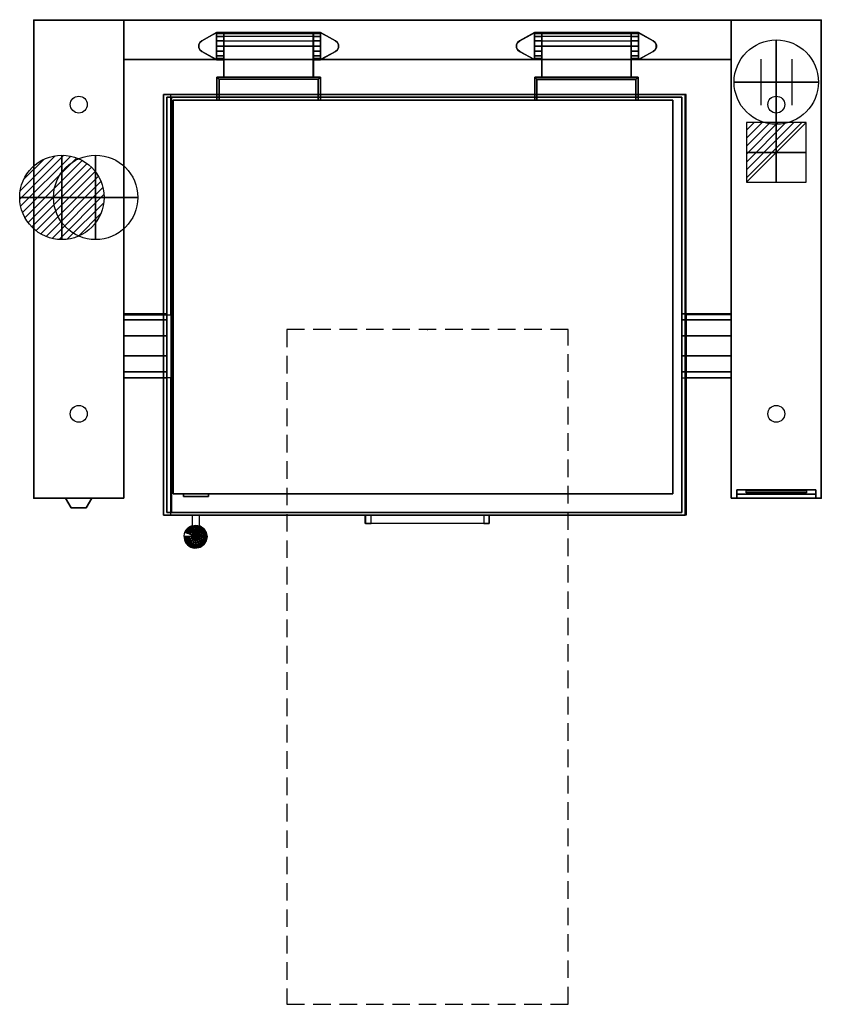
# Model space of a CAD drawing. Extents: x -25 to 1400, y -1750 to 1.
import ezdxf

# ---------------------------------------------------------------- set-up
doc = ezdxf.new("R2010")
doc.units = 0
doc.header["$LTSCALE"] = 50
doc.linetypes.add('CONTINUA', pattern=[0])
doc.linetypes.add('HIDDEN2', pattern=[0.1875, 0.125, -0.0625])
doc.layers.get('0').update_dxf_attribs({"linetype": 'CONTINUOUS'})
for name, color, linetype in [('IQ_200_2D', 1, 'CONTINUA'), ('IQ_200_3D', 1, 'CONTINUA'), ('IQ_204_2D', 7, 'CONTINUA'), ('IQ_204_3D', 7, 'CONTINUOUS'), ('IQ_BLUE_3D', 5, 'CONTINUA'), ('IQ_HIDDEN_3D', 4, 'CONTINUA'), ('IQ_PLATE_2D', 30, 'CONTINUA')]:
    doc.layers.add(name, color=color, linetype=linetype)
for name, color, linetype, lineweight in [('IQ_CON_COLDWATER_INT', 6, 'CONTINUOUS', 25), ('IQ_CON_CONNECTION_INT', 6, 'CONTINUOUS', 25), ('IQ_CON_ELECTRICITY_INT', 6, 'CONTINUOUS', 25), ('IQ_CON_HOTWATER_INT', 6, 'CONTINUOUS', 25)]:
    doc.layers.add(name, color=color, linetype=linetype, lineweight=lineweight)
doc.layers.add('IQ_INS_3D', color=3, linetype='CONTINUA', plot=False)

# ---------------------------------------------------------------- blocks, each defined once
blk = doc.blocks.new('*X1')
at = {"color": 0}
for p, q in [((286.774344, 2204.447934), (296.618251, 2214.291842)), ((286.774344, 2205.862148), (295.204037, 2214.291842)), ((286.774344, 2207.276361), (293.789824, 2214.291842)), ((286.774344, 2208.690575), (292.37561, 2214.291842)), ((286.774344, 2210.104788), (290.961397, 2214.291842)), ((286.774344, 2211.519002), (289.547183, 2214.291842)), ((286.774344, 2212.933216), (288.13297, 2214.291842))]:
    blk.add_line(p, q, dxfattribs=at)
blk = doc.blocks.new('electricity')
for p, q in [((2.121, 2.121), (-2.121, 2.121)), ((-2.121, 2.121), (-2.121, -2.121)), ((-2.121, -2.121), (2.121, 2.121)), ((2.121, -2.121), (2.121, 2.121)), ((-2.121, -2.121), (2.121, -2.121))]:
    blk.add_line(p, q)
at = {"extrusion": (-1, 0, 0)}
for p, q in [((0, -2.121, 2.121), (0, 2.121, 2.121)), ((0, 2.121, -2.121), (0, -2.121, -2.121)), ((0, 2.121, 2.121), (0, 2.121, -2.121)), ((0, 2.121, -2.121), (0, -2.121, 2.121)), ((0, -2.121, -2.121), (0, -2.121, 2.121))]:
    blk.add_line(p, q, dxfattribs=at)
at = {"extrusion": (0, -1, 0)}
for p, q in [((2.121, 0, 2.121), (-2.121, 0, 2.121)), ((-2.121, 0, -2.121), (2.121, 0, -2.121)), ((-2.121, 0, 2.121), (-2.121, 0, -2.121)), ((-2.121, 0, -2.121), (2.121, 0, 2.121)), ((2.121, 0, -2.121), (2.121, 0, 2.121))]:
    blk.add_line(p, q, dxfattribs=at)
at = {"xscale": 0.4000000000000909, "yscale": 0.4000000000000909, "zscale": 0.4000000000000909}
blk.add_blockref('*X1', (-116.831, -883.595), dxfattribs=at)
at = {"extrusion": (-1, 0, 0), "xscale": 0.3999999999999773, "yscale": 0.3999999999999773, "zscale": 0.3999999999999773}
blk.add_blockref('*X1', (-116.831, -883.595), dxfattribs=at)
at = {"extrusion": (0, -1, 0), "xscale": 0.4000000000000909, "yscale": 0.4000000000000909, "zscale": 0.4000000000000909}
blk.add_blockref('*X1', (-116.831, -883.595), dxfattribs=at)
blk = doc.blocks.new('connection')
for p, q in [((-1.106, 1.636), (-1.106, -1.636)), ((1.106, 1.636), (1.106, -1.636)), ((-1.106, 0), (1.106, 0))]:
    blk.add_line(p, q)
at = {"extrusion": (-1, 0, 0)}
for p, q in [((0, 1.106, 1.636), (0, 1.106, -1.636)), ((0, 1.106), (0, -1.106)), ((0, -1.106, 1.636), (0, -1.106, -1.636))]:
    blk.add_line(p, q, dxfattribs=at)
at = {"extrusion": (0, -1, 0)}
for p, q in [((-1.106, 0, 1.636), (-1.106, 0, -1.636)), ((-1.106, 0), (1.106, 0)), ((1.106, 0, 1.636), (1.106, 0, -1.636))]:
    blk.add_line(p, q, dxfattribs=at)
blk.add_circle((0, 0), 3)
at = {"extrusion": (-1, 0, 0)}
blk.add_circle((0, 0), 3, dxfattribs=at)
at = {"extrusion": (0, -1, 0)}
blk.add_circle((0, 0), 3, dxfattribs=at)
blk = doc.blocks.new('coldwater')
blk.add_circle((0, 0), 3)
at = {"extrusion": (-1, 0, 0)}
blk.add_circle((0, 0), 3, dxfattribs=at)
at = {"extrusion": (0, -1, 0)}
blk.add_circle((0, 0), 3, dxfattribs=at)
blk = doc.blocks.new('*X6')
at = {"color": 0}
for p, q in [((134.08, 2208.73), (141.89, 2216.54)), ((134.16, 2210.23), (140.39, 2216.46)), ((134.24, 2207.47), (143.15, 2216.38)), ((134.56, 2206.38), (144.24, 2216.06)), ((134.8, 2212.28), (138.34, 2215.82)), ((135.01, 2205.42), (145.2, 2215.61)), ((135.56, 2204.56), (146.06, 2215.06)), ((136.22, 2203.8), (146.82, 2214.4)), ((136.96, 2203.13), (147.49, 2213.66)), ((137.81, 2202.56), (148.06, 2212.81)), ((138.76, 2202.1), (148.52, 2211.86)), ((139.83, 2201.76), (148.86, 2210.79)), ((141.06, 2201.57), (149.05, 2209.56)), ((142.52, 2201.61), (149.01, 2208.1)), ((144.44, 2202.12), (148.5, 2206.18))]:
    blk.add_line(p, q, dxfattribs=at)
blk = doc.blocks.new('hotwater')
for p, q in [((0, 0, -3), (0, 0, -3)), ((3, 0), (3, 0))]:
    blk.add_line(p, q)
blk.add_circle((0, 0), 3)
at = {"extrusion": (-1, 0, 0)}
blk.add_circle((0, 0), 3, dxfattribs=at)
at = {"extrusion": (0, -1, 0)}
blk.add_circle((0, 0), 3, dxfattribs=at)
blk.add_point((0, 0))
blk.add_point((0, 0))
at = {"xscale": 0.4000000000000909, "yscale": 0.4000000000000909, "zscale": 0.4000000000000909}
blk.add_blockref('*X6', (-56.628, -883.621), dxfattribs=at)
at = {"extrusion": (-1, 0, 0), "xscale": 0.3999999999999773, "yscale": 0.3999999999999773, "zscale": 0.3999999999999773}
blk.add_blockref('*X6', (-56.628, -883.621), dxfattribs=at)
at = {"extrusion": (0, -1, 0), "xscale": 0.4000000000000909, "yscale": 0.4000000000000909, "zscale": 0.4000000000000909}
blk.add_blockref('*X6', (-56.628, -883.621), dxfattribs=at)

msp = doc.modelspace()

# ---------------------------------------------------------------- linework, layer by layer
at = {"layer": 'IQ_200_2D'}
for p, q in [((0, -850), (0, 0)), ((1400, 0), (0, 0)), ((160, 0), (160, -850)), ((1240, 0), (1240, -850)), ((1400, 0), (1400, -850)), ((1240, -70), (160, -70)), ((1160, -132.1), (243.4, -132.1)), ((243.4, -524), (243.4, -132.1)), ((1160, -524), (1160, -132.1)), ((243.4, -636), (160, -636)), ((243.4, -880), (243.4, -636)), ((1240, -636), (1160, -636)), ((1160, -636), (1160, -880)), ((160, -850), (0, -850)), ((1400, -850), (1240, -850)), ((243.4, -880), (282, -880)), ((282, -898.9), (282, -880)), ((589.3, -880), (294, -880)), ((294, -880), (294, -899.4)), ((589.3, -895), (589.3, -880)), ((1160, -880), (809.8, -880)), ((809.8, -880), (809.8, -895)), ((809.8, -895), (589.3, -895))]:
    msp.add_line(p, q, dxfattribs=at)
for points in [[(160, -524), (243.4, -524)], [(1240, -524), (1160, -524)]]:
    msp.add_lwpolyline(points, dxfattribs=at)
msp.add_arc((287.2, -918.4), 20.2, 104.8769, 70.2275, dxfattribs=at)
at = {"layer": 'IQ_200_3D'}
for points in [[(0, -850, 200), (0, -850, 860), (0, 0, 860), (0, 0, 200)], [(0, 0, 200), (0, 0, 860), (160, 0, 860), (160, 0, 200)], [(0, -850, 900), (0, -850, 860), (0, 0, 860), (0, 0, 900)], [(0, -850, 860), (0, -850, 860), (0, -850, 860), (0, 0, 860)], [(0, 0, 900), (0, 0, 860), (160, 0, 860), (160, 0, 900)], [(0, 0, 860), (0, -850, 860), (160, -850, 860), (160, 0, 860)], [(105, 0, 900), (105, 0, 900), (0, 0, 900)], [(160, 0, 900), (160, -850, 900), (0, -850, 900), (0, 0, 900)], [(160, 0, 900), (160, 0, 500), (1240, 0, 500), (1240, 0, 900)], [(160, -70, 500), (160, 0, 500), (1240, 0, 500), (1240, -70, 500)], [(160, -70, 900), (160, 0, 900), (1240, 0, 900), (1240, -70, 900)], [(160, 0, 200), (160, 0, 860), (160, -850, 860), (160, -850, 200)], [(160, 0, 860), (160, -850, 860), (160, -850, 900), (160, 0, 900)], [(1240, -850, 200), (1240, -850, 860), (1240, 0, 860), (1240, 0, 200)], [(1240, 0, 200), (1240, 0, 860), (1400, 0, 860), (1400, 0, 200)], [(1240, -850, 900), (1240, -850, 860), (1240, 0, 860), (1240, 0, 900)], [(1240, -850, 860), (1240, -850, 860), (1240, -850, 860), (1240, 0, 860)], [(1240, 0, 900), (1240, 0, 860), (1400, 0, 860), (1400, 0, 900)], [(1240, 0, 860), (1240, -850, 860), (1400, -850, 860), (1400, 0, 860)], [(1400, 0, 900), (1400, 0, 900), (1240, 0, 900)], [(1400, 0, 900), (1400, -850, 900), (1240, -850, 900), (1240, 0, 900)], [(1400, 0, 200), (1400, 0, 860), (1400, -850, 860), (1400, -850, 200)], [(1400, 0, 900), (1400, 0, 860), (1400, 0, 900)], [(1400, 0, 860), (1400, -850, 860), (1400, -850, 900), (1400, 0, 900)], [(325, -22, 900), (325, -22, 908), (298.8, -36.3, 908), (298.8, -36.3, 900)], [(338, -22, 932), (325, -22, 932), (325, -22, 908), (338, -22, 908)], [(338, -23.8, 941.2), (325, -23.8, 941.2), (325, -22, 932), (338, -22, 932)], [(338, -22, 908), (325, -22, 908), (325, -70, 908), (338, -70, 908)], [(338, -22, 900), (338, -22, 908), (325, -22, 908), (325, -22, 900)], [(338, -29, 949), (325, -29, 949), (325, -23.8, 941.2), (338, -23.8, 941.2)], [(338, -36.8, 954.2), (325, -36.8, 954.2), (325, -29, 949), (338, -29, 949)], [(338, -70, 900), (338, -70, 908), (338, -22, 908), (338, -22, 900)], [(338, -70, 932), (338, -70, 908), (338, -22, 908), (338, -22, 932.1)], [(338, -22, 932), (497, -22, 932), (497, -23.8, 941.2), (338, -23.8, 941.2)], [(497, -22, 932), (497, -22, 900), (338, -22, 900), (338, -22, 932)], [(338, -29, 949.1), (338, -23.8, 941.2), (497, -23.8, 941.2), (497, -29, 949)], [(497, -36.8, 954.2), (497, -29, 949), (338, -29, 949.1), (338, -36.8, 954.2)], [(497, -22, 900), (497, -22, 908), (510, -22, 908), (510, -22, 900)], [(497, -70, 900), (497, -70, 908), (497, -22, 908), (497, -22, 900)], [(497, -22, 932), (510, -22, 932), (510, -22, 908), (497, -22, 908)], [(497, -23.8, 941.2), (510, -23.8, 941.2), (510, -22, 932), (497, -22, 932)], [(497, -22, 908), (510, -22, 908), (510, -70, 908), (497, -70, 908)], [(497, -22, 932.2), (497, -22, 908), (497, -70, 908), (497, -70, 932)], [(497, -29, 949), (510, -29, 949), (510, -23.8, 941.2), (497, -23.8, 941.2)], [(497, -36.8, 954.2), (510, -36.8, 954.2), (510, -29, 949), (497, -29, 949)], [(510, -22, 900), (510, -22, 908), (536.3, -36.3, 908), (536.3, -36.3, 900)], [(863.7, -36.3, 900), (863.7, -36.3, 908), (890, -22, 908), (890, -22, 900)], [(903, -22, 908), (890, -22, 908), (890, -22, 932), (903, -22, 932)], [(903, -22, 932), (890, -22, 932), (890, -23.8, 941.2), (903, -23.8, 941.2)], [(903, -70, 908), (890, -70, 908), (890, -22, 908), (903, -22, 908)], [(890, -22, 900), (890, -22, 908), (903, -22, 908), (903, -22, 900)], [(903, -23.8, 941.2), (890, -23.8, 941.2), (890, -29, 949), (903, -29, 949)], [(903, -29, 949), (890, -29, 949), (890, -36.8, 954.2), (903, -36.8, 954.2)], [(903, -70, 932), (903, -70, 908), (903, -22, 908), (903, -22, 932.2)], [(1062, -23.8, 941.2), (903, -23.8, 941.2), (903, -22, 932), (1062, -22, 932)], [(1062, -22, 932), (1062, -22, 900), (903, -22, 900), (903, -22, 932)], [(903, -22, 900), (903, -22, 908), (903, -70, 908), (903, -70, 900)], [(903, -29, 949), (903, -23.8, 941.2), (1062, -23.8, 941.2), (1062, -29, 949.1)], [(1062, -36.8, 954.2), (1062, -29, 949.1), (903, -29, 949), (903, -36.8, 954.2)], [(1062, -22, 932.1), (1062, -22, 908), (1062, -70, 908), (1062, -70, 932)], [(1062, -22, 908), (1075, -22, 908), (1075, -22, 932), (1062, -22, 932)], [(1062, -22, 932), (1075, -22, 932), (1075, -23.8, 941.2), (1062, -23.8, 941.2)], [(1062, -70, 908), (1075, -70, 908), (1075, -22, 908), (1062, -22, 908)], [(1075, -22, 900), (1075, -22, 908), (1062, -22, 908), (1062, -22, 900)], [(1062, -22, 900), (1062, -22, 908), (1062, -70, 908), (1062, -70, 900)], [(1062, -23.8, 941.2), (1075, -23.8, 941.2), (1075, -29, 949), (1062, -29, 949)], [(1062, -29, 949), (1075, -29, 949), (1075, -36.8, 954.2), (1062, -36.8, 954.2)], [(1101.3, -36.3, 900), (1101.3, -36.3, 908), (1075, -22, 908), (1075, -22, 900)], [(295.2, -39.4, 900), (295.2, -39.4, 908), (293.3, -43.7, 908), (293.3, -43.7, 900)], [(293.3, -43.7, 900), (293.3, -43.7, 908), (293.3, -48.3, 908), (293.3, -48.3, 900)], [(293.3, -48.3, 900), (293.3, -48.3, 908), (295.2, -52.6, 908), (295.2, -52.6, 900)], [(298.8, -36.3, 900), (298.8, -36.3, 908), (295.2, -39.4, 908), (295.2, -39.4, 900)], [(338, -46, 956), (325, -46, 956), (325, -36.8, 954.2), (338, -36.8, 954.2)], [(338, -55.2, 954.2), (325, -55.2, 954.2), (325, -46, 956), (338, -46, 956)], [(338, -46, 956), (338, -36.8, 954.2), (497, -36.8, 954.2), (497, -46, 956)], [(338, -101, 956), (338, -46, 956), (497, -46, 956), (497, -101, 956)], [(338, -101, 911), (338, -46, 911), (497, -46, 911), (497, -101, 911)], [(338, -101, 956), (338, -46, 956), (338, -46, 911), (338, -101, 911)], [(497, -46, 956), (510, -46, 956), (510, -36.8, 954.2), (497, -36.8, 954.2)], [(497, -55.2, 954.2), (510, -55.2, 954.2), (510, -46, 956), (497, -46, 956)], [(497, -101, 956), (497, -46, 956), (497, -46, 911), (497, -101, 911)], [(536.3, -36.3, 900), (536.3, -36.3, 908), (539.8, -39.4, 908), (539.8, -39.4, 900)], [(539.8, -39.4, 900), (539.8, -39.4, 908), (541.8, -43.7, 908), (541.8, -43.7, 900)], [(541.8, -48.3, 900), (541.8, -48.3, 908), (539.8, -52.6, 908), (539.8, -52.6, 900)], [(541.8, -43.7, 900), (541.8, -43.7, 908), (541.8, -48.3, 908), (541.8, -48.3, 900)], [(858.3, -43.7, 900), (858.3, -43.7, 908), (860.2, -39.4, 908), (860.2, -39.4, 900)], [(858.3, -48.3, 900), (858.3, -48.3, 908), (858.3, -43.7, 908), (858.3, -43.7, 900)], [(860.2, -52.6, 900), (860.2, -52.6, 908), (858.3, -48.3, 908), (858.3, -48.3, 900)], [(860.2, -39.4, 900), (860.2, -39.4, 908), (863.7, -36.3, 908), (863.7, -36.3, 900)], [(903, -36.8, 954.2), (890, -36.8, 954.2), (890, -46, 956), (903, -46, 956)], [(903, -46, 956), (890, -46, 956), (890, -55.2, 954.2), (903, -55.2, 954.2)], [(903, -46, 956), (903, -36.8, 954.2), (1062, -36.8, 954.2), (1062, -46, 956)], [(903, -101, 956), (903, -46, 956), (1062, -46, 956), (1062, -101, 956)], [(903, -101, 911), (903, -46, 911), (1062, -46, 911), (1062, -101, 911)], [(903, -101, 911), (903, -46, 911), (903, -46, 956), (903, -101, 956)], [(1062, -36.8, 954.2), (1075, -36.8, 954.2), (1075, -46, 956), (1062, -46, 956)], [(1062, -101, 911), (1062, -46, 911), (1062, -46, 956), (1062, -101, 956)], [(1062, -46, 956), (1075, -46, 956), (1075, -55.2, 954.2), (1062, -55.2, 954.2)], [(1104.8, -39.4, 900), (1104.8, -39.4, 908), (1101.3, -36.3, 908), (1101.3, -36.3, 900)], [(1106.7, -43.7, 900), (1106.7, -43.7, 908), (1104.8, -39.4, 908), (1104.8, -39.4, 900)], [(1104.8, -52.6, 900), (1104.8, -52.6, 908), (1106.7, -48.3, 908), (1106.7, -48.3, 900)], [(1106.7, -48.3, 900), (1106.7, -48.3, 908), (1106.7, -43.7, 908), (1106.7, -43.7, 900)], [(160, -70, 900), (160, -70, 500), (1240, -70, 500), (1240, -70, 900)], [(295.2, -52.6, 900), (295.2, -52.6, 908), (298.8, -55.7, 908), (298.8, -55.7, 900)], [(298.8, -55.7, 900), (298.8, -55.7, 908), (325, -70, 908), (325, -70, 900)], [(338, -63, 949), (325, -63, 949), (325, -55.2, 954.2), (338, -55.2, 954.2)], [(338, -68.2, 941.2), (325, -68.2, 941.2), (325, -63, 949), (338, -63, 949)], [(338, -70, 932), (325, -70, 932), (325, -68.2, 941.2), (338, -68.2, 941.2)], [(338, -70, 908), (325, -70, 908), (325, -70, 932), (338, -70, 932)], [(325, -70, 900), (325, -70, 908), (338, -70, 908), (338, -70, 900)], [(497, -63, 949), (510, -63, 949), (510, -55.2, 954.2), (497, -55.2, 954.2)], [(497, -68.2, 941.2), (510, -68.2, 941.2), (510, -63, 949), (497, -63, 949)], [(497, -70, 932), (510, -70, 932), (510, -68.2, 941.2), (497, -68.2, 941.2)], [(510, -70, 900), (510, -70, 908), (497, -70, 908), (497, -70, 900)], [(497, -70, 908), (510, -70, 908), (510, -70, 932), (497, -70, 932)], [(536.3, -55.7, 900), (536.3, -55.7, 908), (510, -70, 908), (510, -70, 900)], [(539.8, -52.6, 900), (539.8, -52.6, 908), (536.3, -55.7, 908), (536.3, -55.7, 900)], [(863.7, -55.7, 900), (863.7, -55.7, 908), (860.2, -52.6, 908), (860.2, -52.6, 900)], [(890, -70, 900), (890, -70, 908), (863.7, -55.7, 908), (863.7, -55.7, 900)], [(903, -55.2, 954.2), (890, -55.2, 954.2), (890, -63, 949), (903, -63, 949)], [(903, -63, 949), (890, -63, 949), (890, -68.2, 941.2), (903, -68.2, 941.2)], [(903, -68.2, 941.2), (890, -68.2, 941.2), (890, -70, 932), (903, -70, 932)], [(903, -70, 932), (890, -70, 932), (890, -70, 908), (903, -70, 908)], [(903, -70, 900), (903, -70, 908), (890, -70, 908), (890, -70, 900)], [(1062, -55.2, 954.2), (1075, -55.2, 954.2), (1075, -63, 949), (1062, -63, 949)], [(1062, -63, 949), (1075, -63, 949), (1075, -68.2, 941.2), (1062, -68.2, 941.2)], [(1062, -68.2, 941.2), (1075, -68.2, 941.2), (1075, -70, 932), (1062, -70, 932)], [(1062, -70, 932), (1075, -70, 932), (1075, -70, 908), (1062, -70, 908)], [(1062, -70, 900), (1062, -70, 908), (1075, -70, 908), (1075, -70, 900)], [(1075, -70, 900), (1075, -70, 908), (1101.3, -55.7, 908), (1101.3, -55.7, 900)], [(1101.3, -55.7, 900), (1101.3, -55.7, 908), (1104.8, -52.6, 908), (1104.8, -52.6, 900)], [(509.5, -101, 911), (325.5, -101, 911), (325.5, -101, 956), (509.5, -101, 956)], [(325.5, -101, 956), (329.5, -105, 956), (505.5, -105, 956), (509.5, -101, 956)], [(325.5, -101, 911), (329.5, -105, 911), (505.5, -105, 911), (509.5, -101, 911)], [(325.5, -101, 911), (325.5, -142, 911), (325.5, -142, 956), (325.5, -101, 956)], [(325.5, -142, 956), (325.5, -101, 956), (329.5, -105, 956), (329.5, -142, 956)], [(325.5, -142, 911), (325.5, -101, 911), (329.5, -105, 911), (329.5, -142, 911)], [(505.5, -105, 911), (329.5, -105, 911), (329.5, -105, 956), (505.5, -105, 956)], [(329.5, -105, 911), (329.5, -142, 911), (329.5, -142, 956), (329.5, -105, 956)], [(505.5, -142, 956), (505.5, -105, 956), (509.5, -101, 956), (509.5, -142, 956)], [(505.5, -142, 911), (505.5, -105, 911), (509.5, -101, 911), (509.5, -142, 911)], [(505.5, -105, 956), (505.5, -142, 956), (505.5, -142, 911), (505.5, -105, 911)], [(509.5, -101, 956), (509.5, -142, 956), (509.5, -142, 911), (509.5, -101, 911)], [(890.5, -101, 956), (1074.5, -101, 956), (1074.5, -101, 911), (890.5, -101, 911)], [(890.5, -101, 956), (894.5, -105, 956), (1070.5, -105, 956), (1074.5, -101, 956)], [(890.5, -101, 911), (894.5, -105, 911), (1070.5, -105, 911), (1074.5, -101, 911)], [(890.5, -101, 911), (890.5, -142, 911), (890.5, -142, 956), (890.5, -101, 956)], [(890.5, -142, 956), (890.5, -101, 956), (894.5, -105, 956), (894.5, -142, 956)], [(890.5, -142, 911), (890.5, -101, 911), (894.5, -105, 911), (894.5, -142, 911)], [(894.5, -105, 956), (1070.5, -105, 956), (1070.5, -105, 911), (894.5, -105, 911)], [(894.5, -105, 911), (894.5, -142, 911), (894.5, -142, 956), (894.5, -105, 956)], [(1070.5, -142, 956), (1070.5, -105, 956), (1074.5, -101, 956), (1074.5, -142, 956)], [(1070.5, -142, 911), (1070.5, -105, 911), (1074.5, -101, 911), (1074.5, -142, 911)], [(1070.5, -105, 956), (1070.5, -142, 956), (1070.5, -142, 911), (1070.5, -105, 911)], [(1074.5, -101, 956), (1074.5, -142, 956), (1074.5, -142, 911), (1074.5, -101, 911)], [(230.8, -880.2, 897), (230.8, -880.2, 833), (230.8, -132, 833), (230.8, -132, 897)], [(230.8, -132, 897), (230.8, -132, 833), (1157.8, -132, 833), (1157.8, -132, 897)], [(230.8, -132, 833), (230.8, -880.2, 833), (1157.8, -880.2, 833), (1157.8, -132, 833)], [(1157.8, -132, 897), (1157.8, -880.2, 897), (230.8, -880.2, 897), (230.8, -132, 897)], [(230.8, -132, 897), (230.8, -880.2, 897), (1157.8, -880.2, 897), (1157.8, -132, 897)], [(236.8, -875.2, 833), (236.8, -875.2, 501.5), (236.8, -137, 501.5), (236.8, -137, 833)], [(236.8, -137, 833), (236.8, -137, 501.5), (1152.1, -137, 501.5), (1152.1, -137, 833)], [(236.8, -137, 501.5), (236.8, -875.2, 501.5), (1152.1, -875.2, 501.5), (1152.1, -137, 501.5)], [(1152.1, -137, 833), (1152.1, -875.2, 833), (245.5, -875.2, 833), (245.5, -137, 833)], [(1152.1, -137, 501.5), (1152.1, -875.2, 501.5), (1152.1, -875.2, 833), (1152.1, -137, 833)], [(1157.8, -132, 833), (1157.8, -880.2, 833), (1157.8, -880.2, 897), (1157.8, -132, 897)], [(247.6, -842.2, 957.5), (247.6, -842.2, 897), (247.6, -142, 897), (247.6, -142, 957.5)], [(247.6, -142, 957.5), (247.6, -142, 897), (1135.8, -142, 897), (1135.8, -142, 957.5)], [(1135.8, -142, 957.5), (1135.8, -842.2, 957.5), (247.6, -842.2, 957.5), (247.6, -142, 957.5)], [(894.5, -142, 911), (890.5, -142, 911), (890.5, -142, 956), (894.5, -142, 956)], [(1070.5, -142, 956), (1074.5, -142, 956), (1074.5, -142, 911), (1070.5, -142, 911)], [(1135.8, -142, 897), (1135.8, -842.2, 897), (1135.8, -842.2, 957.5), (1135.8, -142, 957.5)], [(236.8, -869.5, 501.5), (236.8, -869.5, 501.5), (236.8, -869.5, 501.5), (236.8, -181.3, 501.5)], [(160, -532.9, 763.9), (160, -522, 730.4), (236.8, -522, 730.4), (236.8, -532.9, 763.9)], [(160, -522, 730.4), (160, -532.9, 696.9), (236.8, -532.9, 696.9), (236.8, -522, 730.4)], [(1240, -522, 730.4), (1240, -532.9, 696.9), (1152.1, -532.9, 696.9), (1152.1, -522, 730.4)], [(1240, -532.9, 763.9), (1240, -522, 730.4), (1152.1, -522, 730.4), (1152.1, -532.9, 763.9)], [(160, -561.4, 784.6), (160, -532.9, 763.9), (236.8, -532.9, 763.9), (236.8, -561.4, 784.6)], [(160, -532.9, 696.9), (160, -561.4, 676.2), (236.8, -561.4, 676.2), (236.8, -532.9, 696.9)], [(1240, -532.9, 696.9), (1240, -561.4, 676.2), (1152.1, -561.4, 676.2), (1152.1, -532.9, 696.9)], [(1240, -561.4, 784.6), (1240, -532.9, 763.9), (1152.1, -532.9, 763.9), (1152.1, -561.4, 784.6)], [(160, -596.6, 784.6), (160, -561.4, 784.6), (236.8, -561.4, 784.6), (236.8, -596.6, 784.6)], [(160, -561.4, 676.2), (160, -596.6, 676.2), (236.8, -596.6, 676.2), (236.8, -561.4, 676.2)], [(1240, -561.4, 676.2), (1240, -596.6, 676.2), (1152.1, -596.6, 676.2), (1152.1, -561.4, 676.2)], [(1240, -596.6, 784.6), (1240, -561.4, 784.6), (1152.1, -561.4, 784.6), (1152.1, -596.6, 784.6)], [(160, -596.6, 676.2), (160, -625.1, 696.9), (236.8, -625.1, 697), (236.8, -596.6, 676.2)], [(160, -625.1, 763.9), (160, -596.6, 784.6), (236.8, -596.6, 784.6), (236.8, -625.1, 764.2)], [(1240, -625.1, 763.9), (1240, -596.6, 784.6), (1152.1, -596.6, 784.6), (1152.1, -625.1, 764.2)], [(1152.1, -596.6, 676), (1152.1, -625.1, 696.8), (1240, -625.1, 696.9), (1240, -596.6, 676)], [(160, -625.1, 696.9), (160, -636, 730.4), (236.8, -636, 730.5), (236.8, -625.1, 697)], [(160, -636, 730.4), (160, -625.1, 763.9), (236.8, -625.1, 764.2), (236.8, -636, 730.5)], [(1240, -636, 730.4), (1240, -625.1, 763.9), (1152.1, -625.1, 764.2), (1152.1, -636, 730.5)], [(1152.1, -625.1, 696.8), (1152.1, -636, 730.3), (1240, -636, 730.4), (1240, -625.1, 696.9)], [(1250, -850, 553.5), (1250, -842.5, 561), (1250, -835, 825), (1250, -850, 855)], [(1250, -835, 825), (1390, -835, 825), (1390, -850, 855), (1250, -850, 855)], [(1390, -850, 553.5), (1390, -842.5, 561), (1390, -835, 825), (1390, -850, 855)], [(0, -850, 860), (0, -850, 200), (160, -850, 200), (160, -850, 860)], [(160, -850, 900), (160, -850, 860), (0, -850, 860), (0, -850, 900)], [(160, -850, 860), (160, -850, 860), (0, -850, 860)], [(1135.8, -842.2, 957.5), (1135.8, -842.2, 897), (247.6, -842.2, 897), (247.6, -842.2, 957.5)], [(1400, -850, 860), (1400, -850, 860), (1240, -850, 860)], [(1240, -850, 900), (1240, -850, 553.5), (1250, -850, 553.5), (1250, -850, 900)], [(1240, -850, 200), (1400, -850, 200), (1400, -850, 553.5), (1240, -850, 553.5)], [(1250, -850, 553.5), (1390, -850, 553.5), (1390, -842.5, 561), (1250, -842.5, 561)], [(1250, -850, 900), (1390, -850, 900), (1390, -850, 855), (1250, -850, 855)], [(1390, -850, 900), (1400, -850, 900), (1400, -850, 553.5), (1390, -850, 553.5)], [(1152.1, -875.2, 833), (1152.1, -875.2, 501.5), (236.8, -875.2, 501.5), (236.8, -875.2, 833)], [(1157.8, -880.2, 897), (1157.8, -880.2, 833), (230.8, -880.2, 833), (230.8, -880.2, 897)], [(281.9, -911, 926.2), (281.9, -906.2, 927.5), (285.4, -906.2, 923.9), (285.4, -909.2, 923.1)], [(281.9, -913.5, 930.6), (281.9, -906.2, 932.5), (281.9, -906.2, 927.5), (281.9, -911, 926.2)], [(285.4, -915.3, 933.7), (285.4, -906.2, 936.1), (281.9, -906.2, 932.5), (281.9, -913.5, 930.6)], [(281.9, -914.5, 922.7), (281.9, -911, 926.2), (285.4, -909.2, 923.1), (285.4, -911.4, 920.9)], [(285.4, -909.2, 923.1), (285.4, -906.2, 923.9), (290.5, -906.2, 923.9), (290.5, -909.2, 923.1)], [(290.5, -915.3, 933.7), (290.5, -906.2, 936.1), (285.4, -906.2, 936.1), (285.4, -915.3, 933.7)], [(285.4, -911.4, 920.9), (285.4, -909.2, 923.1), (290.5, -909.2, 923.1), (290.5, -911.4, 920.9)], [(294.1, -911, 926.2), (294.1, -906.2, 927.5), (290.5, -906.2, 923.9), (290.5, -909.2, 923.1)], [(294.1, -913.5, 930.6), (294.1, -906.2, 932.5), (290.5, -906.2, 936.1), (290.5, -915.3, 933.7)], [(294.1, -914.5, 922.7), (294.1, -911, 926.2), (290.5, -909.2, 923.1), (290.5, -911.4, 920.9)], [(294.1, -911, 926.2), (294.1, -906.2, 927.5), (294.1, -906.2, 932.5), (294.1, -913.5, 930.6)], [(281.9, -918.9, 925.2), (281.9, -913.5, 930.6), (281.9, -911, 926.2), (281.9, -914.5, 922.7)], [(281.9, -915.8, 917.9), (281.9, -914.5, 922.7), (285.4, -911.4, 920.9), (285.4, -912.2, 917.9)], [(285.4, -922, 927), (285.4, -915.3, 933.7), (281.9, -913.5, 930.6), (281.9, -918.9, 925.2)], [(281.9, -920.9, 917.9), (281.9, -918.9, 925.2), (281.9, -914.5, 922.7), (281.9, -915.8, 917.9)], [(285.4, -924.4, 917.9), (285.4, -922, 927), (281.9, -918.9, 925.2), (281.9, -920.9, 917.9)], [(285.4, -912.2, 917.9), (285.4, -911.4, 920.9), (290.5, -911.4, 920.9), (290.5, -912.2, 917.9)], [(290.5, -922, 927), (290.5, -915.3, 933.7), (285.4, -915.3, 933.7), (285.4, -922, 927)], [(290.5, -924.4, 917.9), (290.5, -922, 927), (285.4, -922, 927), (285.4, -924.4, 917.9)], [(294.1, -915.8, 917.9), (294.1, -914.5, 922.7), (290.5, -911.4, 920.9), (290.5, -912.2, 917.9)], [(294.1, -918.9, 925.2), (294.1, -913.5, 930.6), (290.5, -915.3, 933.7), (290.5, -922, 927)], [(294.1, -920.9, 917.9), (294.1, -918.9, 925.2), (290.5, -922, 927), (290.5, -924.4, 917.9)], [(294.1, -914.5, 922.7), (294.1, -911, 926.2), (294.1, -913.5, 930.6), (294.1, -918.9, 925.2)], [(294.1, -915.8, 917.9), (294.1, -914.5, 922.7), (294.1, -918.9, 925.2), (294.1, -920.9, 917.9)]]:
    msp.add_3dface(points, dxfattribs=at)
at = {"layer": 'IQ_200_3D', "invisible_edges": 15}
for points in [[(589.8, -895.2, 869), (699.8, -895.2, 840.9), (699.8, -895.2, 851.2), (599.8, -895.2, 876.7)], [(589.8, -895.2, 900), (589.8, -895.2, 869), (599.8, -895.2, 876.7), (599.8, -895.2, 900)], [(699.8, -895.2, 840.9), (809.8, -895.2, 869), (799.8, -895.2, 876.7), (699.8, -895.2, 851.2)], [(809.8, -895.2, 869), (809.8, -895.2, 900), (799.8, -895.2, 900), (799.8, -895.2, 876.7)]]:
    msp.add_3dface(points, dxfattribs=at)
at = {"layer": 'IQ_204_2D'}
for p, q in [((337.9, -101.1), (337.9, -22.1)), ((496.9, -101.1), (496.9, -22.1)), ((903.1, -101.1), (903.1, -22.1)), ((1062.1, -101.1), (1062.1, -22.1)), ((509.4, -101.1), (325.6, -101.1)), ((325.6, -101.1), (325.6, -132.1)), ((505.4, -105.1), (329.6, -105.1)), ((329.6, -105.1), (329.6, -132.1)), ((505.4, -105.1), (505.4, -132.1)), ((509.4, -101.1), (509.4, -132.1)), ((890.6, -101.1), (1074.4, -101.1)), ((890.6, -101.1), (890.6, -132.1)), ((894.6, -105.1), (1070.4, -105.1)), ((894.6, -105.1), (894.6, -132.1)), ((1070.4, -105.1), (1070.4, -132.1)), ((1074.4, -101.1), (1074.4, -132.1)), ((243.4, -524), (243.4, -636)), ((1160, -524), (1160, -636)), ((589.3, -880), (809.8, -880))]:
    msp.add_line(p, q, dxfattribs=at)
for points in [[(496.9, -70.1), (509.9, -70.1), (536.2, -55.7), (539.7, -52.6), (541.7, -48.4), (541.7, -43.7), (539.7, -39.5), (536.2, -36.4), (509.9, -22.1), (324.9, -22.1), (298.7, -36.4), (295.1, -39.5), (293.2, -43.7), (293.2, -48.4), (295.1, -52.6), (298.7, -55.7), (324.9, -70.1), (337.9, -70.1)], [(325, -22.1), (325, -70.1)], [(510, -70), (510, -22.1)], [(903.1, -70.1), (890.1, -70.1), (863.8, -55.7), (860.3, -52.6), (858.4, -48.4), (858.4, -43.7), (860.3, -39.5), (863.8, -36.4), (890.1, -22.1), (1075.1, -22.1), (1101.4, -36.4), (1104.9, -39.5), (1106.8, -43.7), (1106.8, -48.4), (1104.9, -52.6), (1101.4, -55.7), (1075.1, -70.1), (1062.1, -70.1)], [(890, -70), (890, -22.1)], [(1075, -22.1), (1075, -70.1)], [(282, -906), (294, -906)]]:
    msp.add_lwpolyline(points, dxfattribs=at)
msp.add_lwpolyline([(282, -898.9), (282, -918, 1), (294, -918), (294, -899.4)], format="xyb", dxfattribs=at)
at = {"layer": 'IQ_204_3D', "extrusion": (0, -1, 0), "elevation": 847.2}
msp.add_lwpolyline([(285.4, 936.1), (281.9, 932.5), (281.9, 927.5), (285.4, 923.9), (290.5, 923.9), (294.1, 927.5), (294.1, 932.5), (290.5, 936.1)], close=True, dxfattribs=at)
at = {"layer": 'IQ_204_3D', "extrusion": (0, -1, 0), "elevation": 880.2}
for points in [[(589.8, 900), (589.8, 869), (699.8, 840.9), (809.8, 869), (809.8, 900)], [(599.8, 900), (599.8, 876.7), (699.8, 851.2), (799.8, 876.7), (799.8, 900)]]:
    msp.add_lwpolyline(points, dxfattribs=at)
at = {"layer": 'IQ_204_3D', "extrusion": (0, -6.12303e-17, -1), "elevation": -917.9}
msp.add_lwpolyline([(-285.4, -924.4), (-281.9, -920.9), (-281.9, -915.8), (-285.4, -912.2), (-290.5, -912.2), (-294.1, -915.8), (-294.1, -920.9), (-290.5, -924.4)], close=True, dxfattribs=at)
at = {"layer": 'IQ_204_3D'}
for points in [[(1266.5, -836.8, 802.3), (1373.5, -836.8, 802.3), (1373.5, -840.6, 631.4), (1266.5, -840.6, 631.4)], [(1302.5, -840.7, 610.4), (1335.5, -840.7, 610.4), (1335.5, -842.1, 590.4), (1302.5, -842.1, 590.4)], [(589.8, -895.2, 900), (599.8, -895.2, 900), (599.8, -880.2, 900), (589.8, -880.2, 900)], [(799.8, -895.2, 900), (809.8, -895.2, 900), (809.8, -880.2, 900), (799.8, -880.2, 900)]]:
    msp.add_3dface(points, dxfattribs=at)
at = {"layer": 'IQ_204_3D', "ltscale": 5}
for points in [[(56.5, -850, 805.4), (66.6, -867.1, 802.6), (93.4, -867.1, 802.6), (103.5, -850, 805.4)], [(103.5, -850, 738.6), (93.4, -867.1, 741.4), (66.6, -867.1, 741.4), (56.5, -850, 738.6)], [(66.6, -867.1, 741.4), (66.6, -867.1, 802.6), (93.4, -867.1, 802.6), (93.4, -867.1, 741.4)]]:
    msp.add_3dface(points, dxfattribs=at)
at = {"layer": 'IQ_BLUE_3D'}
msp.add_3dface([(1250, -842.5, 561), (1390, -842.5, 561), (1390, -835, 825), (1250, -835, 825)], dxfattribs=at)
at = {"layer": 'IQ_BLUE_3D', "ltscale": 5}
for points in [[(56.5, -850, 738.6), (56.5, -850, 805.4), (66.6, -867.1, 802.6), (66.6, -867.1, 741.4)], [(93.4, -867.1, 741.4), (93.4, -867.1, 802.6), (103.5, -850, 805.4), (103.5, -850, 738.6)]]:
    msp.add_3dface(points, dxfattribs=at)
at = {"layer": 'IQ_HIDDEN_3D', "invisible_edges": 15}
for points in [[(298.8, -55.7, 908), (298.8, -36.3, 908), (325, -22, 908), (325, -70, 908)], [(325, -22, 932), (325, -23.8, 941.2), (325, -68.2, 941.2), (325, -70, 932)], [(325, -22, 908), (325, -22, 932), (325, -70, 932), (325, -70, 908)], [(325, -23.8, 941.2), (325, -29, 949), (325, -63, 949), (325, -68.2, 941.2)], [(325, -29, 949), (325, -36.8, 954.2), (325, -55.2, 954.2), (325, -63, 949)], [(536.3, -55.7, 908), (536.3, -36.3, 908), (510, -22, 908), (510, -70, 908)], [(510, -22, 908), (510, -22, 932), (510, -70, 932), (510, -70, 908)], [(510, -22, 932), (510, -23.8, 941.2), (510, -68.2, 941.2), (510, -70, 932)], [(510, -23.8, 941.2), (510, -29, 949), (510, -63, 949), (510, -68.2, 941.2)], [(510, -29, 949), (510, -36.8, 954.2), (510, -55.2, 954.2), (510, -63, 949)], [(890, -70, 908), (890, -22, 908), (863.7, -36.3, 908), (863.7, -55.7, 908)], [(890, -70, 908), (890, -70, 932), (890, -22, 932), (890, -22, 908)], [(890, -70, 932), (890, -68.2, 941.2), (890, -23.8, 941.2), (890, -22, 932)], [(890, -68.2, 941.2), (890, -63, 949), (890, -29, 949), (890, -23.8, 941.2)], [(890, -63, 949), (890, -55.2, 954.2), (890, -36.8, 954.2), (890, -29, 949)], [(1075, -70, 932), (1075, -68.2, 941.2), (1075, -23.8, 941.2), (1075, -22, 932)], [(1075, -70, 908), (1075, -70, 932), (1075, -22, 932), (1075, -22, 908)], [(1075, -70, 908), (1075, -22, 908), (1101.3, -36.3, 908), (1101.3, -55.7, 908)], [(1075, -68.2, 941.2), (1075, -63, 949), (1075, -29, 949), (1075, -23.8, 941.2)], [(1075, -63, 949), (1075, -55.2, 954.2), (1075, -36.8, 954.2), (1075, -29, 949)], [(295.2, -39.4, 908), (295.2, -52.6, 908), (293.3, -48, 908), (293.3, -43.7, 908)], [(295.2, -39.4, 908), (298.8, -36.3, 908), (298.8, -55.7, 908), (295.2, -52.6, 908)], [(325, -36.8, 954.2), (325, -36.8, 954.2), (325, -46, 956), (325, -55.2, 954.2)], [(510, -36.8, 954.2), (510, -36.8, 954.2), (510, -46, 956), (510, -55.2, 954.2)], [(539.8, -39.4, 908), (536.3, -36.3, 908), (536.3, -55.7, 908), (539.8, -52.6, 908)], [(539.8, -39.4, 908), (539.8, -52.6, 908), (541.8, -48, 908), (541.8, -43.7, 908)], [(858.3, -43.7, 908), (858.3, -48, 908), (860.2, -52.6, 908), (860.2, -39.4, 908)], [(860.2, -52.6, 908), (863.7, -55.7, 908), (863.7, -36.3, 908), (860.2, -39.4, 908)], [(890, -55.2, 954.2), (890, -46, 956), (890, -36.8, 954.2)], [(1075, -55.2, 954.2), (1075, -46, 956), (1075, -36.8, 954.2)], [(1104.8, -52.6, 908), (1101.3, -55.7, 908), (1101.3, -36.3, 908), (1104.8, -39.4, 908)], [(1106.7, -43.7, 908), (1106.7, -48, 908), (1104.8, -52.6, 908), (1104.8, -39.4, 908)]]:
    msp.add_3dface(points, dxfattribs=at)
at = {"layer": 'IQ_INS_3D', "color": 3, "linetype": 'HIDDEN2', "ltscale": 5}
for p, q in [((450, -550), (450, -1750)), ((950, -550), (450, -550)), ((950, -1750), (950, -550)), ((450, -1750), (950, -1750))]:
    msp.add_line(p, q, dxfattribs=at)
at = {"layer": 'IQ_INS_3D'}
for p in [(0, 0), (1400, 0), (700, -550), (0, -850), (1400, -850)]:
    msp.add_point(p, dxfattribs=at)
at = {"layer": 'IQ_PLATE_2D'}
for centre in [(80, -150), (1320, -150, 0), (80, -700), (1320, -700)]:
    msp.add_circle(centre, 15, dxfattribs=at)

# ---------------------------------------------------------------- block references
at = {"layer": 'IQ_CON_COLDWATER_INT', "xscale": 25, "yscale": 25, "zscale": 25}
msp.add_blockref('coldwater', (110, -315), dxfattribs=at)
at = {"layer": 'IQ_CON_CONNECTION_INT', "xscale": 25, "yscale": 25, "zscale": 25}
msp.add_blockref('connection', (1320, -110), dxfattribs=at)
at = {"layer": 'IQ_CON_ELECTRICITY_INT', "xscale": 25, "yscale": 25, "zscale": 25}
msp.add_blockref('electricity', (1320, -235), dxfattribs=at)
at = {"layer": 'IQ_CON_HOTWATER_INT', "color": 0, "xscale": 25, "yscale": 25, "zscale": 25}
msp.add_blockref('hotwater', (50, -315), dxfattribs=at)

# ---------------------------------------------------------------- texts
at = {"layer": 'IQ_INS_3D', "flags": 9}
for tag, p, s in [('DIST', (0, 0), '1431.435031707692'), ('ANGOLO', (0, -1.5), '5.221353470736826')]:
    msp.add_attdef(tag, p, s, height=1, dxfattribs=at)

# ---------------------------------------------------------------- meshes
at = {"layer": 'IQ_200_3D'}
mesh = msp.add_polymesh((6, 3), dxfattribs=at)
for k, corner in enumerate([(310.7, -847.2, 945), (310.7, -847.2, 915), (310.7, -847.2, 915), (266.2, -847.2, 945), (266.2, -847.2, 915), (266.2, -847.2, 915), (266.2, -842.2, 945), (266.2, -842.2, 915), (266.2, -847.2, 915), (310.7, -842.2, 945), (310.7, -842.2, 915), (310.7, -847.2, 915), (310.7, -842.2, 945), (310.7, -842.2, 945), (310.7, -847.2, 945), (266.2, -842.2, 945), (266.2, -842.2, 945), (266.2, -847.2, 945)]):
    mesh.set_mesh_vertex(divmod(k, 3), corner)
mesh = msp.add_polymesh((16, 17), dxfattribs=dict(at, m_close=True))
for k, corner in enumerate([(288, -918.3, 824.9), (284.1, -918.3, 824.5), (280.3, -918.3, 823.4), (276.9, -918.3, 821.5), (273.8, -918.3, 819.1), (271.3, -918.3, 816), (269.5, -918.3, 812.6), (268.4, -918.3, 808.8), (268, -918.3, 804.9), (268.4, -918.3, 801), (269.5, -918.3, 797.3), (271.3, -918.3, 793.8), (273.8, -918.3, 790.8), (276.9, -918.3, 788.3), (280.3, -918.3, 786.4), (284.1, -918.3, 785.3), (288, -918.3, 784.9), (288, -918.3, 824.9), (284.4, -919.8, 824.5), (280.9, -921.2, 823.4), (277.7, -922.6, 821.5), (274.9, -923.7, 819.1), (272.6, -924.7, 816), (270.9, -925.4, 812.6), (269.9, -925.8, 808.8), (269.5, -926, 804.9), (269.9, -925.8, 801), (270.9, -925.4, 797.3), (272.6, -924.7, 793.8), (274.9, -923.7, 790.8), (277.7, -922.6, 788.3), (280.9, -921.2, 786.4), (284.4, -919.8, 785.3), (288, -918.3, 784.9), (288, -918.3, 824.9), (285.2, -921.1, 824.5), (282.6, -923.7, 823.4), (280.1, -926.2, 821.5), (278, -928.3, 819.1), (276.2, -930.1, 816), (274.9, -931.4, 812.6), (274.1, -932.2, 808.8), (273.8, -932.5, 804.9), (274.1, -932.2, 801), (274.9, -931.4, 797.3), (276.2, -930.1, 793.8), (278, -928.3, 790.8), (280.1, -926.2, 788.3), (282.6, -923.7, 786.4), (285.2, -921.1, 785.3), (288, -918.3, 784.9), (288, -918.3, 824.9), (286.5, -921.9, 824.5), (285, -925.4, 823.4), (283.7, -928.6, 821.5), (282.6, -931.4, 819.1), (281.6, -933.7, 816), (280.9, -935.4, 812.6), (280.5, -936.4, 808.8), (280.3, -936.8, 804.9), (280.5, -936.4, 801), (280.9, -935.4, 797.3), (281.6, -933.7, 793.8), (282.6, -931.4, 790.8), (283.7, -928.6, 788.3), (285, -925.4, 786.4), (286.5, -921.9, 785.3), (288, -918.3, 784.9), (288, -918.3, 824.9), (288, -922.2, 824.5), (288, -926, 823.4), (288, -929.4, 821.5), (288, -932.5, 819.1), (288, -934.9, 816), (288, -936.8, 812.6), (288, -937.9, 808.8), (288, -938.3, 804.9), (288, -937.9, 801), (288, -936.8, 797.3), (288, -934.9, 793.8), (288, -932.5, 790.8), (288, -929.4, 788.3), (288, -926, 786.4), (288, -922.2, 785.3), (288, -918.3, 784.9), (288, -918.3, 824.9), (289.5, -921.9, 824.5), (290.9, -925.4, 823.4), (292.2, -928.6, 821.5), (293.4, -931.4, 819.1), (294.3, -933.7, 816), (295, -935.4, 812.6), (295.5, -936.4, 808.8), (295.6, -936.8, 804.9), (295.5, -936.4, 801), (295, -935.4, 797.3), (294.3, -933.7, 793.8), (293.4, -931.4, 790.8), (292.2, -928.6, 788.3), (290.9, -925.4, 786.4), (289.5, -921.9, 785.3), (288, -918.3, 784.9), (288, -918.3, 824.9), (290.7, -921.1, 824.5), (293.4, -923.7, 823.4), (295.8, -926.2, 821.5), (298, -928.3, 819.1), (299.7, -930.1, 816), (301, -931.4, 812.6), (301.8, -932.2, 808.8), (302.1, -932.5, 804.9), (301.8, -932.2, 801), (301, -931.4, 797.3), (299.7, -930.1, 793.8), (298, -928.3, 790.8), (295.8, -926.2, 788.3), (293.4, -923.7, 786.4), (290.7, -921.1, 785.3), (288, -918.3, 784.9), (288, -918.3, 824.9), (291.6, -919.8, 824.5), (295, -921.2, 823.4), (298.2, -922.6, 821.5), (301, -923.7, 819.1), (303.3, -924.7, 816), (305, -925.4, 812.6), (306.1, -925.8, 808.8), (306.5, -926, 804.9), (306.1, -925.8, 801), (305, -925.4, 797.3), (303.3, -924.7, 793.8), (301, -923.7, 790.8), (298.2, -922.6, 788.3), (295, -921.2, 786.4), (291.6, -919.8, 785.3), (288, -918.3, 784.9), (288, -918.3, 824.9), (291.9, -918.3, 824.5), (295.6, -918.3, 823.4), (299.1, -918.3, 821.5), (302.1, -918.3, 819.1), (304.6, -918.3, 816), (306.5, -918.3, 812.6), (307.6, -918.3, 808.8), (308, -918.3, 804.9), (307.6, -918.3, 801), (306.5, -918.3, 797.3), (304.6, -918.3, 793.8), (302.1, -918.3, 790.8), (299.1, -918.3, 788.3), (295.6, -918.3, 786.4), (291.9, -918.3, 785.3), (288, -918.3, 784.9), (288, -918.3, 824.9), (291.6, -916.8, 824.5), (295, -915.4, 823.4), (298.2, -914.1, 821.5), (301, -912.9, 819.1), (303.3, -912, 816), (305, -911.2, 812.6), (306.1, -910.8, 808.8), (306.5, -910.7, 804.9), (306.1, -910.8, 801), (305, -911.2, 797.3), (303.3, -912, 793.8), (301, -912.9, 790.8), (298.2, -914.1, 788.3), (295, -915.4, 786.4), (291.6, -916.8, 785.3), (288, -918.3, 784.9), (288, -918.3, 824.9), (290.7, -915.6, 824.5), (293.4, -912.9, 823.4), (295.8, -910.5, 821.5), (298, -908.3, 819.1), (299.7, -906.6, 816), (301, -905.3, 812.6), (301.8, -904.4, 808.8), (302.1, -904.2, 804.9), (301.8, -904.4, 801), (301, -905.3, 797.3), (299.7, -906.6, 793.8), (298, -908.3, 790.8), (295.8, -910.5, 788.3), (293.4, -912.9, 786.4), (290.7, -915.6, 785.3), (288, -918.3, 784.9), (288, -918.3, 824.9), (289.5, -914.7, 824.5), (290.9, -911.2, 823.4), (292.2, -908.1, 821.5), (293.4, -905.3, 819.1), (294.3, -903, 816), (295, -901.2, 812.6), (295.5, -900.2, 808.8), (295.6, -899.8, 804.9), (295.5, -900.2, 801), (295, -901.2, 797.3), (294.3, -903, 793.8), (293.4, -905.3, 790.8), (292.2, -908.1, 788.3), (290.9, -911.2, 786.4), (289.5, -914.7, 785.3), (288, -918.3, 784.9), (288, -918.3, 824.9), (288, -914.4, 824.5), (288, -910.7, 823.4), (288, -907.2, 821.5), (288, -904.2, 819.1), (288, -901.7, 816), (288, -899.8, 812.6), (288, -898.7, 808.8), (288, -898.3, 804.9), (288, -898.7, 801), (288, -899.8, 797.3), (288, -901.7, 793.8), (288, -904.2, 790.8), (288, -907.2, 788.3), (288, -910.7, 786.4), (288, -914.4, 785.3), (288, -918.3, 784.9), (288, -918.3, 824.9), (286.5, -914.7, 824.5), (285, -911.2, 823.4), (283.7, -908.1, 821.5), (282.6, -905.3, 819.1), (281.6, -903, 816), (280.9, -901.2, 812.6), (280.5, -900.2, 808.8), (280.3, -899.8, 804.9), (280.5, -900.2, 801), (280.9, -901.2, 797.3), (281.6, -903, 793.8), (282.6, -905.3, 790.8), (283.7, -908.1, 788.3), (285, -911.2, 786.4), (286.5, -914.7, 785.3), (288, -918.3, 784.9), (288, -918.3, 824.9), (285.2, -915.6, 824.5), (282.6, -912.9, 823.4), (280.1, -910.5, 821.5), (278, -908.3, 819.1), (276.2, -906.6, 816), (274.9, -905.3, 812.6), (274.1, -904.4, 808.8), (273.8, -904.2, 804.9), (274.1, -904.4, 801), (274.9, -905.3, 797.3), (276.2, -906.6, 793.8), (278, -908.3, 790.8), (280.1, -910.5, 788.3), (282.6, -912.9, 786.4), (285.2, -915.6, 785.3), (288, -918.3, 784.9), (288, -918.3, 824.9), (284.4, -916.8, 824.5), (280.9, -915.4, 823.4), (277.7, -914.1, 821.5), (274.9, -912.9, 819.1), (272.6, -912, 816), (270.9, -911.2, 812.6), (269.9, -910.8, 808.8), (269.5, -910.7, 804.9), (269.9, -910.8, 801), (270.9, -911.2, 797.3), (272.6, -912, 793.8), (274.9, -912.9, 790.8), (277.7, -914.1, 788.3), (280.9, -915.4, 786.4), (284.4, -916.8, 785.3), (288, -918.3, 784.9)]):
    mesh.set_mesh_vertex(divmod(k, 17), corner)

doc.saveas('drawing.dxf')
